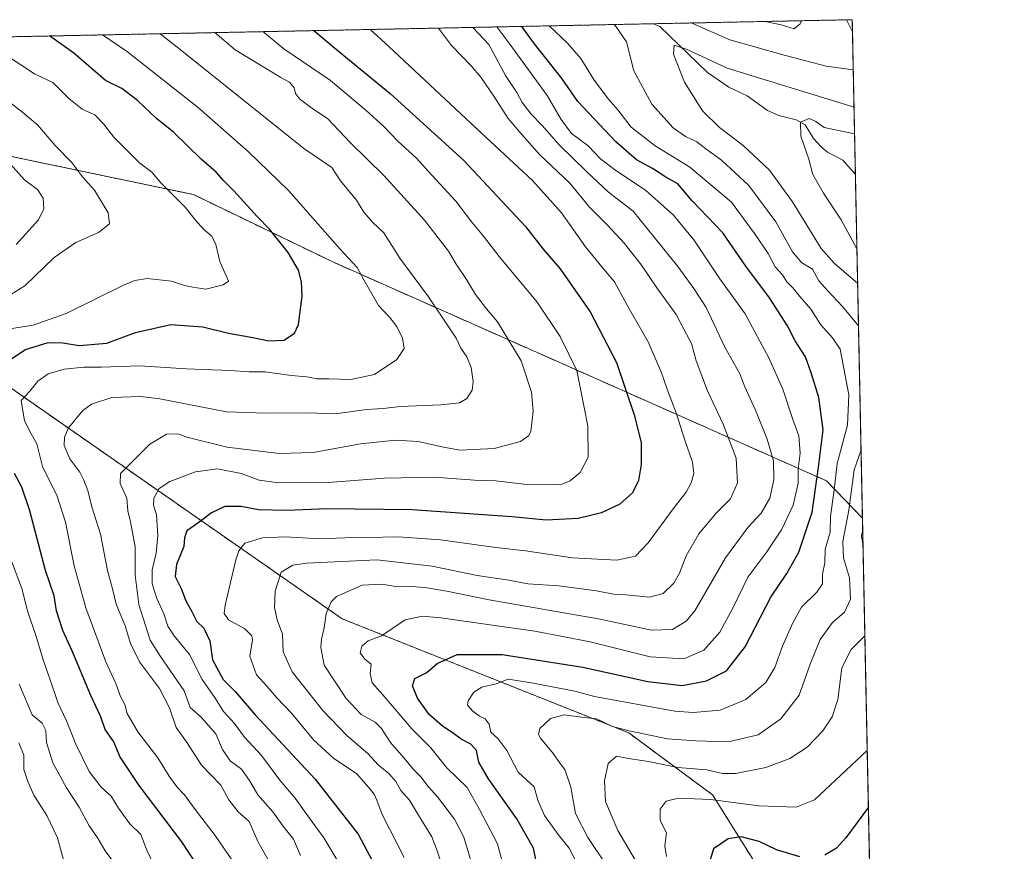
# Model space of a CAD drawing. Units: metres. Extents: x 638010 to 641466, y 4736753 to 4739136.
# Drawn here: x 641159 to 641466, y 4738876 to 4739136 of the extents above; entities that cross this region are included whole.
import ezdxf

# ---------------------------------------------------------------- set-up
doc = ezdxf.new("R2010")
doc.units = ezdxf.units.M
doc.header["$MEASUREMENT"] = 0
doc.linetypes.add('TRAZOS', pattern=[0.75, 0.5, -0.25])
for name, color, linetype, lineweight in [('Arbolado forestal', 92, 'TRAZOS', 0), ('Arbolado forestal CxS', 92, 'Continuous', 0), ('Comarca CxS', 133, 'Continuous', 0), ('Comunidad Autónoma CxS', 142, 'Continuous', 0), ('Corriente natural lineal', 142, 'Continuous', 13), ('Curva de nivel maestra', 36, 'Continuous', 30), ('Curva de nivel normal', 36, 'Continuous', 0), ('Municipio CxS', 142, 'Continuous', 0), ('Provincia CxS', 1, 'Continuous', 0)]:
    doc.layers.add(name, color=color, linetype=linetype, lineweight=lineweight)

# ---------------------------------------------------------------- blocks, each defined once
blk = doc.blocks.new('*U150')
at = {"layer": 'Arbolado forestal CxS', "color": 92, "linetype": 'Continuous', "lineweight": 0}
blk.add_polyline3d([(640471.12, 4739116.34, 700.44), (641418.22, 4739135.55, 638.31), (641418.22, 4739135.55, 638.31), (641421.41, 4738980.02, 635.91), (641410.21, 4738991.69, 646.99), (641256.25, 4739059.98, 696.72), (641212.81, 4739080.98, 703.29), (641154.48, 4739093.22, 714.4), (641142.31, 4739093.65, 717.8), (641128.14, 4739094.16, 721.33), (641103.68, 4739069.69, 730.78), (641056.64, 4739041.45, 745.11), (641055.7, 4739031.1, 744.79), (641068.35, 4739020.97, 738.99), (641032.52, 4739003.42, 758.08), (641011.18, 4738995.11, 770.96), (640988.24, 4738977.36, 785.67), (640972.61, 4738950, 793.83), (640854.09, 4738896.57, 811.16)], dxfattribs=at)
blk = doc.blocks.new('*U163')
at = {"layer": 'Curva de nivel normal', "color": 36, "linetype": 'Continuous', "lineweight": 0}
for points in [[(641153.97, 4739092.41, 715), (641160.07, 4739085.62, 715), (641164.12, 4739082.56, 715), (641165.97, 4739079.86, 715), (641166.14, 4739076.53, 715), (641164.51, 4739073.11, 715), (641157.52, 4739065.41, 715)], [(641158.3, 4738909.95, 715), (641159.85, 4738906.18, 715), (641159.84, 4738901.63, 715), (641161.18, 4738897.96, 715), (641163, 4738893.63, 715), (641167.06, 4738887.34, 715), (641170.34, 4738880.34, 715), (641172.92, 4738871.19, 715)]]:
    blk.add_polyline3d(points, dxfattribs=at)
blk = doc.blocks.new('*U174')
at = {"layer": 'Curva de nivel normal', "color": 36, "linetype": 'Continuous', "lineweight": 0}
blk.add_polyline3d([(641219.43, 4739131.52, 685), (641225.74, 4739126.17, 685), (641240.01, 4739117.51, 685), (641242.78, 4739116.08, 685), (641244.18, 4739114.34, 685), (641244.58, 4739112.56, 685), (641245.85, 4739110.83, 685), (641249.69, 4739107.98, 685), (641254.54, 4739104.76, 685), (641261.7, 4739097.1, 685), (641272.17, 4739086.91, 685), (641284.86, 4739073.03, 685), (641292.27, 4739063.36, 685), (641294.68, 4739059.31, 685), (641297.96, 4739054.54, 685), (641300.75, 4739049.88, 685), (641304.18, 4739045.4, 685), (641307.55, 4739041.27, 685), (641314.98, 4739029.1, 685), (641318.24, 4739019.39, 685), (641318.75, 4739013.49, 685), (641317.94, 4739007.08, 685), (641317.28, 4739005.71, 685), (641314.74, 4739003.96, 685), (641306.54, 4739001.76, 685), (641295.96, 4739001.28, 685), (641290.74, 4739002.26, 685), (641282.84, 4739003.93, 685), (641275.77, 4739004.4, 685), (641264.84, 4739003.26, 685), (641250.09, 4739000.54, 685), (641239.47, 4739000.21, 685), (641223.29, 4739002.24, 685), (641210.76, 4739005.37, 685), (641207.86, 4739006.41, 685), (641204.4, 4739006.26, 685), (641199.16, 4739003.19, 685), (641193.19, 4738997.08, 685), (641190.01, 4738993.96, 685), (641189.94, 4738990.93, 685), (641191.98, 4738986.28, 685), (641192.28, 4738982.37, 685), (641193.18, 4738978.9, 685), (641194.62, 4738971.1, 685), (641194.58, 4738962.26, 685), (641195.76, 4738953.09, 685), (641199.3, 4738942.06, 685), (641202.46, 4738936.87, 685), (641209.86, 4738926.21, 685), (641211.77, 4738921.02, 685), (641215.21, 4738917.98, 685), (641219.76, 4738912.76, 685), (641221.89, 4738907.92, 685), (641224.22, 4738904.36, 685), (641227.75, 4738901.79, 685), (641230.28, 4738898.28, 685), (641232.82, 4738893.82, 685), (641237.52, 4738888.48, 685), (641240.65, 4738884.15, 685), (641244, 4738879.96, 685), (641246.18, 4738874.81, 685)], dxfattribs=at)
blk = doc.blocks.new('*U175')
at = {"layer": 'Curva de nivel normal', "color": 36, "linetype": 'Continuous', "lineweight": 0}
for points in [[(641323.73, 4739133.63, 645), (641329.37, 4739128.27, 645), (641333.59, 4739123.4, 645), (641337.77, 4739116.73, 645), (641342.15, 4739110.74, 645), (641345.15, 4739107.4, 645), (641349.22, 4739102.07, 645), (641356.7, 4739096.18, 645), (641367.56, 4739089.52, 645), (641380.6, 4739078.63, 645), (641387.69, 4739068.84, 645), (641391.94, 4739062.64, 645), (641394.22, 4739058.44, 645), (641396.44, 4739056, 645), (641397.85, 4739053.79, 645), (641399.68, 4739051.9, 645), (641401.81, 4739049.2, 645), (641405.28, 4739045.26, 645), (641408.45, 4739040.35, 645), (641412, 4739036.31, 645), (641414.4, 4739032.74, 645), (641417.18, 4739018.57, 645), (641416.74, 4739009.08, 645), (641413.49, 4738997.08, 645), (641412.44, 4738988.08, 645), (641411.46, 4738980.74, 645), (641411.37, 4738975.73, 645), (641409.76, 4738970.42, 645), (641409.68, 4738966.17, 645), (641408.93, 4738962.6, 645), (641408.95, 4738959.54, 645), (641407.18, 4738956.94, 645), (641402.35, 4738952.34, 645), (641399.7, 4738947.4, 645), (641396.43, 4738940.14, 645), (641394.08, 4738933.44, 645), (641391.24, 4738928.84, 645), (641385.04, 4738923.54, 645), (641377.02, 4738920.2, 645), (641368.63, 4738919.48, 645), (641362.91, 4738919.88, 645), (641337.79, 4738924.42, 645), (641331.75, 4738926.06, 645), (641318.16, 4738928.7, 645), (641310.96, 4738929.87, 645), (641307.14, 4738928.4, 645), (641302.69, 4738927.37, 645), (641300.2, 4738925.74, 645), (641298.43, 4738923.05, 645), (641298.28, 4738921.7, 645), (641299.88, 4738919.88, 645), (641301.99, 4738918.33, 645), (641303.72, 4738917.51, 645), (641305.04, 4738915.85, 645), (641305.51, 4738913.31, 645), (641307.71, 4738911.39, 645), (641310.49, 4738907.63, 645), (641314, 4738900.86, 645), (641319.03, 4738896.23, 645), (641320.13, 4738892.06, 645), (641322.2, 4738887.27, 645), (641326.49, 4738881.4, 645), (641329.96, 4738877.15, 645), (641332.41, 4738872.27, 645)], [(641402.35, 4739135.23, 645), (641401.97, 4739134.23, 645), (641400.12, 4739132.72, 645), (641396, 4739133.92, 645), (641391.02, 4739135, 645)]]:
    blk.add_polyline3d(points, dxfattribs=at)
blk = doc.blocks.new('*U176')
at = {"layer": 'Curva de nivel normal', "color": 36, "linetype": 'Continuous', "lineweight": 0}
blk.add_polyline3d([(641290.03, 4738872.51, 665), (641288.75, 4738876.26, 665), (641287.12, 4738880.66, 665), (641282.92, 4738887.44, 665), (641280.1, 4738892.06, 665), (641277.45, 4738895.12, 665), (641275.86, 4738897.92, 665), (641273.74, 4738900.47, 665), (641270.42, 4738903.17, 665), (641267.17, 4738906.62, 665), (641260.74, 4738912.18, 665), (641253.11, 4738920.08, 665), (641243.58, 4738932.17, 665), (641240.77, 4738938.42, 665), (641240.54, 4738943.84, 665), (641238.88, 4738948.39, 665), (641238.02, 4738952.17, 665), (641238.3, 4738957.32, 665), (641240.1, 4738963.24, 665), (641243.78, 4738965.39, 665), (641248.02, 4738966.05, 665), (641269.95, 4738967.05, 665), (641287.17, 4738965.08, 665), (641301.27, 4738962.23, 665), (641311.08, 4738960.69, 665), (641317.08, 4738959.62, 665), (641326.75, 4738959, 665), (641338.41, 4738957.43, 665), (641343.8, 4738956.38, 665), (641347.64, 4738956.15, 665), (641354.98, 4738955.43, 665), (641359.25, 4738956.58, 665), (641362.55, 4738959.79, 665), (641364.35, 4738962.9, 665), (641366.37, 4738968.32, 665), (641370.38, 4738975.22, 665), (641375.8, 4738981.61, 665), (641380.26, 4738986.08, 665), (641382.4, 4738991.08, 665), (641382, 4738998.75, 665), (641380.5, 4739002.82, 665), (641377.92, 4739009.38, 665), (641373.12, 4739019.82, 665), (641369.57, 4739029.15, 665), (641368.04, 4739034.54, 665), (641365.66, 4739039, 665), (641363.3, 4739043.63, 665), (641357.22, 4739051.89, 665), (641352.45, 4739058.97, 665), (641347.14, 4739065.76, 665), (641341.9, 4739071.43, 665), (641336.28, 4739077.09, 665), (641330.16, 4739084.52, 665), (641320.84, 4739093.4, 665), (641315.14, 4739099.74, 665), (641310.9, 4739104.74, 665), (641306.44, 4739111.74, 665), (641302.36, 4739117.58, 665), (641299.38, 4739121.14, 665), (641293.26, 4739127.54, 665), (641289.24, 4739132.93, 665)], dxfattribs=at)
blk = doc.blocks.new('*U184')
at = {"layer": 'Curva de nivel normal', "color": 36, "linetype": 'Continuous', "lineweight": 0}
for points in [[(641153.96, 4739110.93, 710), (641159.58, 4739106.55, 710), (641164.16, 4739102.8, 710), (641169.65, 4739096.28, 710), (641174.8, 4739091.1, 710), (641178.19, 4739086.5, 710), (641181.94, 4739082.42, 710), (641186.2, 4739075.33, 710), (641186.61, 4739071.92, 710), (641183.19, 4739069.13, 710), (641176.13, 4739066.02, 710), (641169.36, 4739061.37, 710), (641160.16, 4739052.52, 710), (641150.69, 4739046.68, 710)], [(641158.44, 4738928.3, 710), (641162.5, 4738918.76, 710), (641165.62, 4738916.09, 710), (641166.71, 4738913.84, 710), (641166.95, 4738910.1, 710), (641168.89, 4738903.72, 710), (641173.2, 4738895.94, 710), (641177.12, 4738889.95, 710), (641180.16, 4738884.33, 710), (641183.05, 4738880.07, 710), (641185.24, 4738876.32, 710), (641187.33, 4738873.47, 710)]]:
    blk.add_polyline3d(points, dxfattribs=at)
blk = doc.blocks.new('*U186')
at = {"layer": 'Curva de nivel normal', "color": 36, "linetype": 'Continuous', "lineweight": 0}
blk.add_polyline3d([(641267.85, 4739132.5, 670), (641273.67, 4739127.14, 670), (641302.48, 4739100.27, 670), (641318.47, 4739085.43, 670), (641327.52, 4739075.33, 670), (641334.98, 4739064.75, 670), (641340.12, 4739058.42, 670), (641344.11, 4739053.76, 670), (641348.68, 4739045.32, 670), (641354.53, 4739035.1, 670), (641356.74, 4739030.01, 670), (641358.67, 4739025.75, 670), (641360.62, 4739019.97, 670), (641363.33, 4739012.94, 670), (641366.02, 4739004.35, 670), (641368.36, 4738997.55, 670), (641368.76, 4738994.03, 670), (641367.97, 4738991.06, 670), (641366.4, 4738988.14, 670), (641362.67, 4738983.35, 670), (641354.6, 4738972.32, 670), (641350.65, 4738968.17, 670), (641344.76, 4738966.94, 670), (641330.94, 4738967.66, 670), (641316.28, 4738969.83, 670), (641307.08, 4738970.88, 670), (641289.82, 4738973.3, 670), (641276.68, 4738974.25, 670), (641266.82, 4738974.01, 670), (641259.96, 4738973.98, 670), (641252.31, 4738973.66, 670), (641241.53, 4738974.2, 670), (641234.26, 4738973.95, 670), (641228.85, 4738972.24, 670), (641226.9, 4738969.92, 670), (641225.97, 4738967.06, 670), (641222.69, 4738952.95, 670), (641222.38, 4738950.33, 670), (641223.69, 4738948.35, 670), (641228.83, 4738945.55, 670), (641230.96, 4738943.36, 670), (641231.21, 4738942.08, 670), (641230.32, 4738937.04, 670), (641232.48, 4738931.15, 670), (641235.7, 4738927.62, 670), (641238.82, 4738924.04, 670), (641243.43, 4738919.09, 670), (641250.19, 4738910.91, 670), (641256.57, 4738905.11, 670), (641263.61, 4738900.43, 670), (641267.34, 4738896.14, 670), (641269.11, 4738894.02, 670), (641269.99, 4738892.13, 670), (641271.65, 4738887.65, 670), (641278.53, 4738874.2, 670)], dxfattribs=at)
blk = doc.blocks.new('*U188')
at = {"layer": 'Curva de nivel normal', "color": 36, "linetype": 'Continuous', "lineweight": 0}
for points in [[(641343.93, 4739134.04, 640), (641344.63, 4739133.36, 640), (641347.86, 4739128.64, 640), (641350.15, 4739119.58, 640), (641355.67, 4739109.17, 640), (641362.37, 4739101.81, 640), (641366.24, 4739099.15, 640), (641369.75, 4739097.48, 640), (641372.5, 4739095.22, 640), (641377.42, 4739091.71, 640), (641385.98, 4739083.88, 640), (641394.34, 4739072.46, 640), (641399.56, 4739063.13, 640), (641402.45, 4739059.72, 640), (641405.84, 4739057.75, 640), (641407.81, 4739054.14, 640), (641410.44, 4739051.11, 640), (641415.13, 4739046.13, 640), (641420.18, 4739040.08, 640)], [(641418.54, 4739119.88, 640), (641410.06, 4739121.06, 640), (641397.35, 4739124.38, 640), (641380.07, 4739129.29, 640), (641367.99, 4739134.53, 640)], [(641416.43, 4739135.51, 640), (641418.3, 4739131.73, 640)], [(641420.97, 4739001.4, 640), (641418.85, 4738995.16, 640), (641417.1, 4738982.6, 640), (641415.22, 4738972.76, 640), (641415.5, 4738967.69, 640), (641417.33, 4738961.5, 640), (641417.67, 4738954.78, 640), (641415.74, 4738950.75, 640), (641412.07, 4738947.48, 640), (641408.24, 4738942.24, 640), (641405.07, 4738934.5, 640), (641401.67, 4738924.84, 640), (641395.97, 4738917.44, 640), (641388.82, 4738912.53, 640), (641379.5, 4738910.31, 640), (641369.47, 4738910.57, 640), (641360.58, 4738911.27, 640), (641348.61, 4738913.78, 640), (641343.48, 4738915.08, 640), (641338.49, 4738917.49, 640), (641333.76, 4738918.02, 640), (641328.41, 4738918.74, 640), (641324.1, 4738917.6, 640), (641320.81, 4738914.42, 640), (641320.4, 4738912.56, 640), (641321.01, 4738911.41, 640), (641324.96, 4738906.61, 640), (641327.14, 4738903.56, 640), (641328.61, 4738901.62, 640), (641330.5, 4738896.18, 640), (641331.92, 4738887.93, 640), (641335.76, 4738880.44, 640), (641341.84, 4738871.35, 640)]]:
    blk.add_polyline3d(points, dxfattribs=at)
blk = doc.blocks.new('*U190')
at = {"layer": 'Curva de nivel normal', "color": 36, "linetype": 'Continuous', "lineweight": 0}
for points in [[(641419.91, 4739053.22, 635), (641412.52, 4739059.57, 635), (641408.56, 4739064.2, 635), (641399.55, 4739078.78, 635), (641392.42, 4739088.65, 635), (641384.21, 4739096.26, 635), (641376.78, 4739101.89, 635), (641371.54, 4739107.08, 635), (641365.85, 4739116.07, 635), (641362.42, 4739124.75, 635), (641362.66, 4739127.62, 635), (641366.74, 4739126.2, 635), (641379.25, 4739120.43, 635), (641418.78, 4739108.31, 635)], [(641421.58, 4738971.38, 635), (641421.1, 4738974.54, 635), (641421.48, 4738976.33, 635)], [(641352.7, 4738869.72, 635), (641345.08, 4738882.66, 635), (641341.26, 4738891.74, 635), (641340.95, 4738898.09, 635), (641342.14, 4738903.49, 635), (641344.66, 4738905.83, 635), (641348.48, 4738905.09, 635), (641354.7, 4738904.14, 635), (641363.87, 4738902.29, 635), (641372.88, 4738901.58, 635), (641377.72, 4738900.46, 635), (641381.77, 4738900.47, 635), (641391.24, 4738902.25, 635), (641398.71, 4738905.07, 635), (641404.14, 4738908.67, 635), (641409.02, 4738913.78, 635), (641411.95, 4738918.09, 635), (641413.71, 4738923.51, 635), (641414.92, 4738933.38, 635), (641417.88, 4738939.12, 635), (641422.16, 4738943.34, 635)]]:
    blk.add_polyline3d(points, dxfattribs=at)
blk = doc.blocks.new('*U193')
at = {"layer": 'Curva de nivel normal', "color": 36, "linetype": 'Continuous', "lineweight": 0}
for points in [[(641419.68, 4739064.07, 630), (641414.8, 4739073.16, 630), (641409.22, 4739081.42, 630), (641405.95, 4739087.24, 630), (641404.68, 4739092.08, 630), (641402.19, 4739099.26, 630), (641402.08, 4739103.56, 630), (641404.77, 4739104.7, 630), (641406.89, 4739103.81, 630), (641409.41, 4739101.96, 630), (641418.95, 4739099.96, 630)], [(641360.24, 4738874.58, 630), (641359.73, 4738877.9, 630), (641360.24, 4738881.92, 630), (641358.34, 4738885.76, 630), (641358.35, 4738889.32, 630), (641360.21, 4738891.79, 630), (641364.04, 4738892.72, 630), (641373.96, 4738892.31, 630), (641389.07, 4738890.31, 630), (641400.72, 4738889.91, 630), (641406.41, 4738892.24, 630), (641422.89, 4738907.62, 630)]]:
    blk.add_polyline3d(points, dxfattribs=at)
blk = doc.blocks.new('*U195')
at = {"layer": 'Curva de nivel normal', "color": 36, "linetype": 'Continuous', "lineweight": 0}
for points in [[(641200.36, 4738872.15, 705), (641198.21, 4738876.48, 705), (641196.33, 4738881.43, 705), (641192.98, 4738884.76, 705), (641189.36, 4738889.65, 705), (641187.12, 4738893.31, 705), (641183.96, 4738896.21, 705), (641180.3, 4738901.06, 705), (641176.06, 4738909.62, 705), (641173.21, 4738916.9, 705), (641170.52, 4738922.62, 705), (641168.15, 4738929.69, 705), (641165.88, 4738935.85, 705), (641163.88, 4738942.83, 705), (641160.89, 4738951.46, 705), (641159.36, 4738957.86, 705), (641156.1, 4738966.47, 705)], [(641154.94, 4739038.98, 705), (641162.78, 4739040.25, 705), (641173.04, 4739043.92, 705), (641191.02, 4739052.7, 705), (641194.46, 4739054.23, 705), (641198.34, 4739054.83, 705), (641205.9, 4739053.95, 705), (641209.96, 4739052.63, 705), (641212.57, 4739052.08, 705), (641216.6, 4739051.52, 705), (641222.09, 4739052.81, 705), (641223.74, 4739053.94, 705), (641221.04, 4739060.08, 705), (641219.73, 4739065.41, 705), (641218.52, 4739068.04, 705), (641216.04, 4739070.1, 705), (641213.37, 4739072.99, 705), (641210.21, 4739077.06, 705), (641202.58, 4739084.71, 705), (641199.78, 4739087.97, 705), (641195.95, 4739090.93, 705), (641187.93, 4739098.9, 705), (641184.75, 4739103.05, 705), (641182, 4739105.83, 705), (641178.12, 4739107.62, 705), (641173.91, 4739111, 705), (641168.96, 4739115.99, 705), (641163.22, 4739118.69, 705), (641154.09, 4739124.72, 705)]]:
    blk.add_polyline3d(points, dxfattribs=at)
blk = doc.blocks.new('*U196')
at = {"layer": 'Curva de nivel normal', "color": 36, "linetype": 'Continuous', "lineweight": 0}
blk.add_polyline3d([(641184.41, 4739130.81, 695), (641192.21, 4739125.49, 695), (641214.37, 4739108.01, 695), (641229.98, 4739094.32, 695), (641242.46, 4739082.23, 695), (641258.46, 4739064.12, 695), (641263.88, 4739058.25, 695), (641265.9, 4739054.39, 695), (641270.46, 4739046.44, 695), (641274.02, 4739042.66, 695), (641276.24, 4739039.8, 695), (641277.94, 4739036.21, 695), (641278.51, 4739032.94, 695), (641276.22, 4739029.54, 695), (641269.19, 4739024.89, 695), (641261.89, 4739023.28, 695), (641254.96, 4739023.53, 695), (641251.28, 4739023.54, 695), (641248.11, 4739024.1, 695), (641243.28, 4739024.6, 695), (641235.13, 4739025.69, 695), (641230.13, 4739025.72, 695), (641224.24, 4739026.17, 695), (641210.46, 4739026.6, 695), (641196.09, 4739027.58, 695), (641183.97, 4739027.18, 695), (641178.59, 4739027.16, 695), (641172.48, 4739026.59, 695), (641167.47, 4739025.07, 695), (641164.28, 4739022.8, 695), (641161.75, 4739019.68, 695), (641159.02, 4739016.78, 695), (641160.08, 4739010.41, 695), (641162.14, 4739006.35, 695), (641163.98, 4739003.2, 695), (641165.73, 4738996.2, 695), (641170.26, 4738986.96, 695), (641172.92, 4738978.84, 695), (641175.57, 4738965.19, 695), (641179.26, 4738952.09, 695), (641185.49, 4738935.21, 695), (641188.6, 4738928.53, 695), (641190, 4738924.4, 695), (641191.37, 4738921.98, 695), (641192.15, 4738919.14, 695), (641195.4, 4738913.44, 695), (641201.68, 4738905.28, 695), (641205.16, 4738899.58, 695), (641207.6, 4738896.28, 695), (641210.03, 4738893.78, 695), (641213.27, 4738889.18, 695), (641219.6, 4738881.11, 695), (641226.1, 4738871.5, 695)], dxfattribs=at)
blk = doc.blocks.new('*U201')
at = {"layer": 'Curva de nivel normal', "color": 36, "linetype": 'Continuous', "lineweight": 0}
blk.add_polyline3d([(641299.91, 4739133.15, 660), (641304.93, 4739127.77, 660), (641310.09, 4739118.12, 660), (641313.58, 4739112.84, 660), (641315.29, 4739109.72, 660), (641318.06, 4739106.1, 660), (641321.47, 4739102.56, 660), (641326.93, 4739096.4, 660), (641335.34, 4739088.23, 660), (641342.15, 4739081.76, 660), (641349.86, 4739075.86, 660), (641356.44, 4739067.72, 660), (641363.78, 4739058.55, 660), (641368.76, 4739051.67, 660), (641372.67, 4739045.77, 660), (641378.48, 4739033.38, 660), (641383.18, 4739025.08, 660), (641384.66, 4739021, 660), (641388.05, 4739013.75, 660), (641391.71, 4739004.72, 660), (641393.62, 4738997.96, 660), (641393.77, 4738992, 660), (641392.49, 4738986.3, 660), (641389.85, 4738981.62, 660), (641385.65, 4738977.12, 660), (641378.72, 4738967.71, 660), (641369.07, 4738951.21, 660), (641366.43, 4738947.94, 660), (641362.17, 4738945.31, 660), (641355.65, 4738945.11, 660), (641339.64, 4738948.55, 660), (641305.04, 4738954.55, 660), (641291.84, 4738957.34, 660), (641284.91, 4738958.48, 660), (641279.44, 4738958.83, 660), (641275.84, 4738958.77, 660), (641271.51, 4738959.52, 660), (641265.36, 4738959.14, 660), (641257.35, 4738955.68, 660), (641255.69, 4738953.96, 660), (641254.15, 4738950.35, 660), (641253.52, 4738945.84, 660), (641252.74, 4738942.36, 660), (641252.53, 4738939.7, 660), (641253.55, 4738934.2, 660), (641260.43, 4738923.8, 660), (641265.07, 4738918.83, 660), (641269.43, 4738916.43, 660), (641271.45, 4738914.49, 660), (641274.23, 4738910.07, 660), (641278.48, 4738905.19, 660), (641281.36, 4738901.7, 660), (641283.67, 4738899.34, 660), (641286, 4738896.39, 660), (641288.92, 4738893.17, 660), (641294.22, 4738886.15, 660), (641297.14, 4738880.61, 660), (641299.75, 4738871.5, 660)], dxfattribs=at)
blk = doc.blocks.new('*U204')
at = {"layer": 'Curva de nivel normal', "color": 36, "linetype": 'Continuous', "lineweight": 0}
blk.add_polyline3d([(641310.46, 4738867.48, 655), (641307.63, 4738878.48, 655), (641301.94, 4738889.15, 655), (641298.08, 4738896.09, 655), (641291.74, 4738902.23, 655), (641286.81, 4738908.38, 655), (641280.89, 4738914.37, 655), (641271.81, 4738924.94, 655), (641268.55, 4738928.73, 655), (641267.92, 4738931.58, 655), (641268.2, 4738934.49, 655), (641266.26, 4738936.06, 655), (641264.74, 4738938.05, 655), (641265.24, 4738940.09, 655), (641267.26, 4738941.76, 655), (641271.37, 4738943.34, 655), (641278.78, 4738948.4, 655), (641284.24, 4738949.48, 655), (641289.93, 4738948.93, 655), (641319.2, 4738944.87, 655), (641336.52, 4738941.52, 655), (641355.21, 4738936.84, 655), (641365.69, 4738936.23, 655), (641371.9, 4738938.93, 655), (641376.89, 4738944.48, 655), (641381.13, 4738952.42, 655), (641385.64, 4738961.7, 655), (641391.6, 4738969.55, 655), (641396.14, 4738976.38, 655), (641399.75, 4738984.07, 655), (641401.32, 4738990.99, 655), (641401.39, 4738995.39, 655), (641401.97, 4739000.35, 655), (641401.52, 4739005.72, 655), (641399.64, 4739010.87, 655), (641396.57, 4739020.28, 655), (641392.19, 4739030.09, 655), (641389.37, 4739035.25, 655), (641384.84, 4739043.76, 655), (641376.89, 4739054.7, 655), (641368.84, 4739066.86, 655), (641362.5, 4739074.56, 655), (641353.78, 4739082.42, 655), (641344.44, 4739088.56, 655), (641339.76, 4739092.08, 655), (641335.86, 4739096.18, 655), (641330.67, 4739100, 655), (641327.45, 4739104.44, 655), (641323.11, 4739111.87, 655), (641311.44, 4739127.9, 655), (641307.36, 4739133.3, 655)], dxfattribs=at)
blk = doc.blocks.new('*U205')
at = {"layer": 'Curva de nivel normal', "color": 36, "linetype": 'Continuous', "lineweight": 0}
blk.add_polyline3d([(641202.41, 4739131.17, 690), (641209.15, 4739125.83, 690), (641247.24, 4739095.33, 690), (641255.94, 4739089.44, 690), (641258.67, 4739085.26, 690), (641263.58, 4739079.23, 690), (641265.93, 4739075.5, 690), (641268.69, 4739072.33, 690), (641272.17, 4739069.08, 690), (641277.18, 4739061.19, 690), (641286.11, 4739049.11, 690), (641292.62, 4739039.28, 690), (641294.73, 4739036.17, 690), (641296.19, 4739033.06, 690), (641297.98, 4739030.37, 690), (641299.35, 4739027.08, 690), (641300.03, 4739022.72, 690), (641299.64, 4739019.94, 690), (641298.06, 4739017.43, 690), (641295.76, 4739016.04, 690), (641289.9, 4739015.37, 690), (641277.34, 4739014.86, 690), (641271.9, 4739014.26, 690), (641266.76, 4739013.93, 690), (641257.09, 4739012.56, 690), (641248.42, 4739012.95, 690), (641235.42, 4739012.86, 690), (641223.13, 4739013.27, 690), (641202.31, 4739017.3, 690), (641196.3, 4739018, 690), (641187.31, 4739017.73, 690), (641180.94, 4739015.59, 690), (641178.27, 4739013.68, 690), (641173.8, 4739008.25, 690), (641172.62, 4739005.37, 690), (641172.48, 4739002.78, 690), (641174.23, 4738998.57, 690), (641177.36, 4738994.42, 690), (641178.56, 4738991.91, 690), (641179.89, 4738988.73, 690), (641181.09, 4738983.58, 690), (641183.76, 4738975.09, 690), (641185.96, 4738963.76, 690), (641187.58, 4738958.05, 690), (641188.7, 4738953.24, 690), (641191.49, 4738946.45, 690), (641193.13, 4738940.98, 690), (641196.01, 4738935.24, 690), (641202.23, 4738926.97, 690), (641205.27, 4738920.93, 690), (641207.34, 4738914.76, 690), (641210.82, 4738910.01, 690), (641215.34, 4738903, 690), (641221.35, 4738896.78, 690), (641223.83, 4738892.16, 690), (641226.73, 4738888.42, 690), (641230.17, 4738885.4, 690), (641233, 4738879, 690), (641238.53, 4738869.08, 690)], dxfattribs=at)
blk = doc.blocks.new('*U209')
at = {"layer": 'Curva de nivel normal', "color": 36, "linetype": 'Continuous', "lineweight": 0}
blk.add_polyline3d([(641234.38, 4739131.82, 680), (641240.96, 4739126.48, 680), (641255.56, 4739116.61, 680), (641266.63, 4739107.27, 680), (641272.15, 4739102.19, 680), (641276.46, 4739097.68, 680), (641282.31, 4739092.35, 680), (641285.97, 4739088.28, 680), (641294.58, 4739078.98, 680), (641299.62, 4739072.39, 680), (641303.18, 4739068.06, 680), (641308.13, 4739061.69, 680), (641319.92, 4739047.4, 680), (641327.12, 4739036.75, 680), (641332.31, 4739026.08, 680), (641333.5, 4739020.41, 680), (641335.71, 4739008.75, 680), (641335.87, 4738999.08, 680), (641333.32, 4738994.28, 680), (641330.29, 4738991.66, 680), (641327.75, 4738990.71, 680), (641323.41, 4738990.5, 680), (641315.75, 4738990.72, 680), (641307.1, 4738991.74, 680), (641300.42, 4738991.92, 680), (641287.89, 4738992.82, 680), (641272.4, 4738992.56, 680), (641254.82, 4738991.15, 680), (641239.42, 4738991.08, 680), (641233.29, 4738991.95, 680), (641227.62, 4738993.95, 680), (641220.28, 4738995.44, 680), (641213.39, 4738994.56, 680), (641205.42, 4738991.52, 680), (641202.09, 4738989.33, 680), (641200.42, 4738986.35, 680), (641200.28, 4738984.08, 680), (641201.21, 4738981.08, 680), (641201.7, 4738974.63, 680), (641201.15, 4738969.19, 680), (641199.94, 4738963.94, 680), (641199.89, 4738959.56, 680), (641201.34, 4738955.04, 680), (641203.55, 4738950.26, 680), (641204.81, 4738946.4, 680), (641206.78, 4738943.33, 680), (641211.57, 4738937.59, 680), (641215.45, 4738929.71, 680), (641219.54, 4738923.89, 680), (641222.15, 4738919.78, 680), (641225.53, 4738916.02, 680), (641228.67, 4738911.79, 680), (641234.03, 4738906.02, 680), (641239.76, 4738898.31, 680), (641244.51, 4738892.71, 680), (641247.28, 4738888.73, 680), (641253.4, 4738880.39, 680), (641258.39, 4738872.06, 680)], dxfattribs=at)
blk = doc.blocks.new('*U213')
at = {"layer": 'Curva de nivel maestra', "color": 36, "linetype": 'Continuous', "lineweight": 30}
for points in [[(641213.9, 4738871.8, 700), (641209.16, 4738879.16, 700), (641195.9, 4738896.7, 700), (641189.85, 4738905.72, 700), (641187.95, 4738910.3, 700), (641185.29, 4738914.15, 700), (641183.86, 4738918.14, 700), (641180.8, 4738924.72, 700), (641174.86, 4738938.92, 700), (641172.08, 4738945.06, 700), (641170.12, 4738951.11, 700), (641169.32, 4738955.79, 700), (641166.61, 4738963.7, 700), (641161.78, 4738982.33, 700), (641159.31, 4738989.73, 700), (641156.99, 4738993.99, 700)], [(641156.17, 4739029.84, 700), (641160.43, 4739032.63, 700), (641167.43, 4739034.86, 700), (641172.1, 4739034.79, 700), (641177.1, 4739033.91, 700), (641185.76, 4739034.62, 700), (641194.76, 4739037.93, 700), (641205.76, 4739040.5, 700), (641215.67, 4739039.77, 700), (641223.76, 4739037.79, 700), (641231.34, 4739036.43, 700), (641236.26, 4739035.36, 700), (641241.1, 4739035.6, 700), (641244.25, 4739037.82, 700), (641245.49, 4739040.48, 700), (641246.69, 4739049.26, 700), (641246.45, 4739053.78, 700), (641245.56, 4739057.38, 700), (641242.29, 4739062.94, 700), (641236.49, 4739070.2, 700), (641232.67, 4739074.13, 700), (641225.42, 4739082.15, 700), (641222.1, 4739085.39, 700), (641219.85, 4739088.01, 700), (641215.22, 4739092.01, 700), (641206.55, 4739100.44, 700), (641201.31, 4739104.77, 700), (641195.32, 4739110.3, 700), (641190.45, 4739114.04, 700), (641185.32, 4739116.59, 700), (641175.5, 4739125.15, 700), (641167.93, 4739130.47, 700)]]:
    blk.add_polyline3d(points, dxfattribs=at)
blk = doc.blocks.new('*U218')
at = {"layer": 'Curva de nivel maestra', "color": 36, "linetype": 'Continuous', "lineweight": 30}
blk.add_polyline3d([(641250.29, 4739132.14, 675), (641256.8, 4739126.8, 675), (641274.13, 4739112.52, 675), (641297.04, 4739091.58, 675), (641316.34, 4739071.08, 675), (641321.8, 4739064, 675), (641327.09, 4739057.87, 675), (641336.52, 4739044.44, 675), (641344.66, 4739028.66, 675), (641350.25, 4739012.25, 675), (641352.4, 4739003.67, 675), (641352.36, 4738996.78, 675), (641351.54, 4738991.78, 675), (641349.68, 4738987.94, 675), (641345.75, 4738984.44, 675), (641340.03, 4738981.69, 675), (641332.75, 4738979.99, 675), (641322.79, 4738979.46, 675), (641312.1, 4738980.43, 675), (641281.01, 4738982.67, 675), (641254.33, 4738983.02, 675), (641241.94, 4738982.46, 675), (641233.08, 4738982.64, 675), (641227.7, 4738983.74, 675), (641222.52, 4738983.75, 675), (641218.46, 4738981.78, 675), (641214.17, 4738978.52, 675), (641210.67, 4738976.07, 675), (641209.96, 4738973.91, 675), (641209.77, 4738971.18, 675), (641207.46, 4738965.63, 675), (641207.12, 4738961.89, 675), (641208.94, 4738958.1, 675), (641210.43, 4738954.24, 675), (641212.4, 4738950.73, 675), (641213.8, 4738947.8, 675), (641216.06, 4738945.72, 675), (641217.85, 4738941.85, 675), (641218.7, 4738935.87, 675), (641222.07, 4738929.75, 675), (641225.79, 4738925.98, 675), (641232.02, 4738918.7, 675), (641250.71, 4738898.61, 675), (641264.18, 4738881.55, 675), (641272.1, 4738866.38, 675)], dxfattribs=at)
blk = doc.blocks.new('*U220')
at = {"layer": 'Curva de nivel maestra', "color": 36, "linetype": 'Continuous', "lineweight": 30}
for points in [[(641423.25, 4738889.94, 625), (641416.22, 4738880.4, 625), (641413.32, 4738877.16, 625), (641409.7, 4738874.94, 625)], [(641401.91, 4738874.39, 625), (641394.61, 4738876.57, 625), (641389.17, 4738879.25, 625), (641383.54, 4738880.65, 625), (641379.55, 4738880.06, 625), (641374.99, 4738876.94, 625), (641373.86, 4738873.53, 625)]]:
    blk.add_polyline3d(points, dxfattribs=at)
blk = doc.blocks.new('*U221')
at = {"layer": 'Curva de nivel maestra', "color": 36, "linetype": 'Continuous', "lineweight": 30}
blk.add_polyline3d([(641320.6, 4738868.62, 650), (641318.78, 4738877.13, 650), (641313.65, 4738886.33, 650), (641304.79, 4738898.8, 650), (641301.81, 4738903.96, 650), (641301.03, 4738907.61, 650), (641299.3, 4738909.58, 650), (641296.24, 4738911.1, 650), (641293.46, 4738913.26, 650), (641290.45, 4738915.18, 650), (641286.24, 4738918.82, 650), (641282.66, 4738923.94, 650), (641281.09, 4738927.79, 650), (641281.82, 4738930.01, 650), (641285.58, 4738931.88, 650), (641288.74, 4738934.75, 650), (641295.03, 4738937.52, 650), (641309, 4738937.54, 650), (641334.21, 4738933.6, 650), (641354.44, 4738929.12, 650), (641365.15, 4738927.83, 650), (641372.8, 4738929.3, 650), (641378.95, 4738932.47, 650), (641384.85, 4738939.95, 650), (641392.81, 4738955.39, 650), (641397.85, 4738962.78, 650), (641401.52, 4738969.51, 650), (641405.72, 4738981.94, 650), (641407.54, 4738995.16, 650), (641409.14, 4739007.58, 650), (641407.79, 4739017.66, 650), (641405.35, 4739025.41, 650), (641403.59, 4739030.44, 650), (641400.38, 4739035.38, 650), (641398.01, 4739040.01, 650), (641392.43, 4739048.76, 650), (641385.03, 4739058.69, 650), (641377.8, 4739069.03, 650), (641368.3, 4739079.03, 650), (641363.85, 4739084.35, 650), (641360.08, 4739086.43, 650), (641355.94, 4739089.16, 650), (641350.97, 4739091.86, 650), (641344.44, 4739097.43, 650), (641332.62, 4739110.05, 650), (641327.75, 4739117.05, 650), (641319.09, 4739128.06, 650), (641315.14, 4739133.46, 650)], dxfattribs=at)

msp = doc.modelspace()

# ---------------------------------------------------------------- linework, layer by layer
at = {"layer": 'Arbolado forestal', "color": 92, "linetype": 'TRAZOS', "lineweight": 0}
for points in [[(640471.11, 4739116.34, 700.44), (640488.41, 4739116.69, 702.85), (640668.35, 4739120.34, 794.22), (640670.03, 4739120.38, 794.5), (640671.71, 4739120.41, 794.84), (641356.27, 4739134.29, 637.07), (641418.22, 4739135.55, 638.31), (641419.21, 4739087.27, 626.31), (641421.41, 4738980.02, 635.91)], [(641421.41, 4738980.02, 635.91), (641410.21, 4738991.69, 646.99), (641256.25, 4739059.98, 696.72), (641212.81, 4739080.98, 703.29), (641154.48, 4739093.22, 714.4), (641142.31, 4739093.65, 717.8), (641128.14, 4739094.16, 721.33), (641103.68, 4739069.69, 730.78), (641056.64, 4739041.45, 745.11), (641055.7, 4739031.1, 744.79), (641068.35, 4739020.97, 738.99)], [(641068.35, 4739020.97, 738.99), (641099.91, 4739032.04, 723.62), (641112.14, 4739043.34, 720.61), (641122.6, 4739042.94, 716.05), (641134.11, 4739042.51, 711.93), (641143.19, 4739037.69, 707.18), (641156.25, 4739020.36, 696.72), (641259.13, 4738948.69, 658.63), (641348.53, 4738913.09, 639.35), (641374.68, 4738893.74, 630.42), (641388.2, 4738872.01, 622.57)], [(641421.41, 4738980.02, 635.91), (641424.25, 4738841.45, 611.82)]]:
    msp.add_polyline3d(points, dxfattribs=at)
at = {"layer": 'Arbolado forestal CxS', "color": 92, "linetype": 'Continuous', "lineweight": 0}
msp.add_polyline3d([(641421.41, 4738980.02, 635.91), (641424.25, 4738841.45, 611.82), (641403.79, 4738845.91, 616.07), (641388.2, 4738872.01, 622.57), (641374.68, 4738893.74, 630.42), (641348.54, 4738913.09, 639.35), (641259.13, 4738948.69, 658.63), (641156.25, 4739020.36, 696.72), (641143.19, 4739037.69, 707.18), (641134.11, 4739042.51, 711.93), (641122.61, 4739042.94, 716.05), (641112.14, 4739043.34, 720.61), (641099.91, 4739032.04, 723.62), (641068.35, 4739020.97, 738.99), (641055.7, 4739031.1, 744.79), (641056.64, 4739041.45, 745.11), (641103.68, 4739069.69, 730.78), (641128.14, 4739094.16, 721.33), (641142.31, 4739093.65, 717.8), (641154.48, 4739093.22, 714.4), (641212.81, 4739080.98, 703.29), (641256.25, 4739059.98, 696.72), (641410.21, 4738991.69, 646.99), (641421.41, 4738980.02, 635.91)], close=True, dxfattribs=at)
msp.add_polyline3d([(641142.93, 4738853.29, 726.52), (641111.8, 4738887.07, 737.7), (641044.24, 4738939.57, 763.36), (640994.75, 4738940.87, 784.52), (640972.61, 4738950, 793.83), (640988.24, 4738977.36, 785.67), (641011.18, 4738995.11, 770.96), (641032.52, 4739003.42, 758.08), (641068.35, 4739020.97, 738.99), (641099.91, 4739032.04, 723.62), (641112.14, 4739043.34, 720.61), (641122.61, 4739042.94, 716.05), (641134.11, 4739042.51, 711.93), (641143.19, 4739037.69, 707.18), (641156.25, 4739020.36, 696.72), (641259.13, 4738948.69, 658.63), (641348.54, 4738913.09, 639.35), (641374.68, 4738893.74, 630.42), (641388.2, 4738872.01, 622.57)], dxfattribs=at)
at = {"layer": 'Comarca CxS', "color": 133, "linetype": 'Continuous', "lineweight": 0}
msp.add_polyline3d([(641465.62, 4736822.22, 717.54), (638056.63, 4736753.1, 594.73), (638010.34, 4739066.44, 802.63), (641418.22, 4739135.55, 638.31), (641465.62, 4736822.22, 717.54)], close=True, dxfattribs=at)
msp.add_polyline3d([(641465.62, 4736822.22, 717.54), (638056.63, 4736753.1, 594.73), (638010.34, 4739066.44, 802.63), (641418.22, 4739135.55, 638.31), (641465.62, 4736822.22, 717.54)], close=True, dxfattribs=at)
at = {"layer": 'Comunidad Autónoma CxS', "color": 142, "linetype": 'Continuous', "lineweight": 0}
msp.add_polyline3d([(641465.62, 4736822.22, 717.54), (638056.63, 4736753.1, 594.73), (638010.34, 4739066.44, 802.63), (641418.22, 4739135.55, 638.31), (641465.62, 4736822.22, 717.54)], close=True, dxfattribs=at)
msp.add_polyline3d([(641465.62, 4736822.22, 717.54), (638056.63, 4736753.1, 594.73), (638010.34, 4739066.44, 802.63), (641418.22, 4739135.55, 638.31), (641465.62, 4736822.22, 717.54)], close=True, dxfattribs=at)
at = {"layer": 'Corriente natural lineal', "color": 142, "linetype": 'Continuous', "lineweight": 13}
msp.add_polyline3d([(641356.27, 4739134.29, 637.07), (641358.21, 4739133.38, 636.94), (641373.05, 4739119.11, 633.74), (641379.75, 4739114.53, 632.65), (641385.46, 4739111.82, 632.41), (641391.8, 4739107.27, 631.54), (641395.31, 4739105.67, 631.29), (641400.7, 4739104.35, 630.41), (641403.49, 4739102.71, 630.09), (641406.16, 4739098.53, 629.5), (641408.47, 4739095.85, 629.06), (641410.54, 4739094.18, 628.26), (641415.22, 4739091.75, 627.12), (641419.21, 4739087.27, 626.31)], dxfattribs=at)
at = {"layer": 'Municipio CxS', "color": 142, "linetype": 'Continuous', "lineweight": 0}
msp.add_polyline3d([(640496.27, 4738792.99, 694.86), (640534.86, 4738807.07, 714.07), (640603.97, 4738832, 741.35), (640620.8, 4738846.74, 748.58), (640656.82, 4738879.08, 768.13), (640691.74, 4738909.36, 788.7), (640681.97, 4738948.56, 791.62), (640668.37, 4738994.17, 793.79), (640653.19, 4739047.63, 797.83), (640643.24, 4739077.93, 792.11), (640654.52, 4739119.64, 789.61), (640654.63, 4739120.06, 789.53), (641418.22, 4739135.55, 638.31), (641465.62, 4736822.22, 717.54)], dxfattribs=at)
msp.add_polyline3d([(640496.27, 4738792.99, 694.86), (640534.86, 4738807.07, 714.07), (640603.97, 4738832, 741.35), (640620.8, 4738846.74, 748.58), (640656.82, 4738879.08, 768.13), (640691.74, 4738909.36, 788.7), (640681.97, 4738948.56, 791.62), (640668.37, 4738994.17, 793.79), (640653.19, 4739047.63, 797.83), (640643.24, 4739077.93, 792.11), (640654.52, 4739119.64, 789.61), (640654.63, 4739120.06, 789.53), (641418.22, 4739135.55, 638.31), (641465.62, 4736822.22, 717.54)], dxfattribs=at)
at = {"layer": 'Provincia CxS', "color": 1, "linetype": 'Continuous', "lineweight": 0}
msp.add_polyline3d([(638693.4, 4736766.01, 597.4), (638056.63, 4736753.1, 594.73), (638010.34, 4739066.44, 802.63), (640654.63, 4739120.06, 789.53), (641418.22, 4739135.55, 638.31), (641465.62, 4736822.22, 717.54), (638693.4, 4736766.01, 597.4)], close=True, dxfattribs=at)
msp.add_polyline3d([(638693.4, 4736766.01, 597.4), (638056.63, 4736753.1, 594.73), (638010.34, 4739066.44, 802.63), (640654.63, 4739120.06, 789.53), (641418.22, 4739135.55, 638.31), (641465.62, 4736822.22, 717.54), (638693.4, 4736766.01, 597.4)], close=True, dxfattribs=at)

# ---------------------------------------------------------------- block references
at = {"layer": 'Arbolado forestal CxS', "color": 92, "linetype": 'Continuous', "lineweight": 0}
msp.add_blockref('*U150', (0, 0), dxfattribs=at)
at = {"layer": 'Curva de nivel maestra', "color": 36, "linetype": 'Continuous', "lineweight": 30}
for name in ['*U221', '*U213', '*U218', '*U220']:
    msp.add_blockref(name, (0, 0), dxfattribs=at)
at = {"layer": 'Curva de nivel normal', "color": 36, "linetype": 'Continuous', "lineweight": 0}
for name in ['*U201', '*U204', '*U175', '*U188', '*U196', '*U205', '*U174', '*U209', '*U186', '*U176', '*U163', '*U184', '*U190', '*U195', '*U193']:
    msp.add_blockref(name, (0, 0), dxfattribs=at)

doc.saveas('drawing.dxf')
